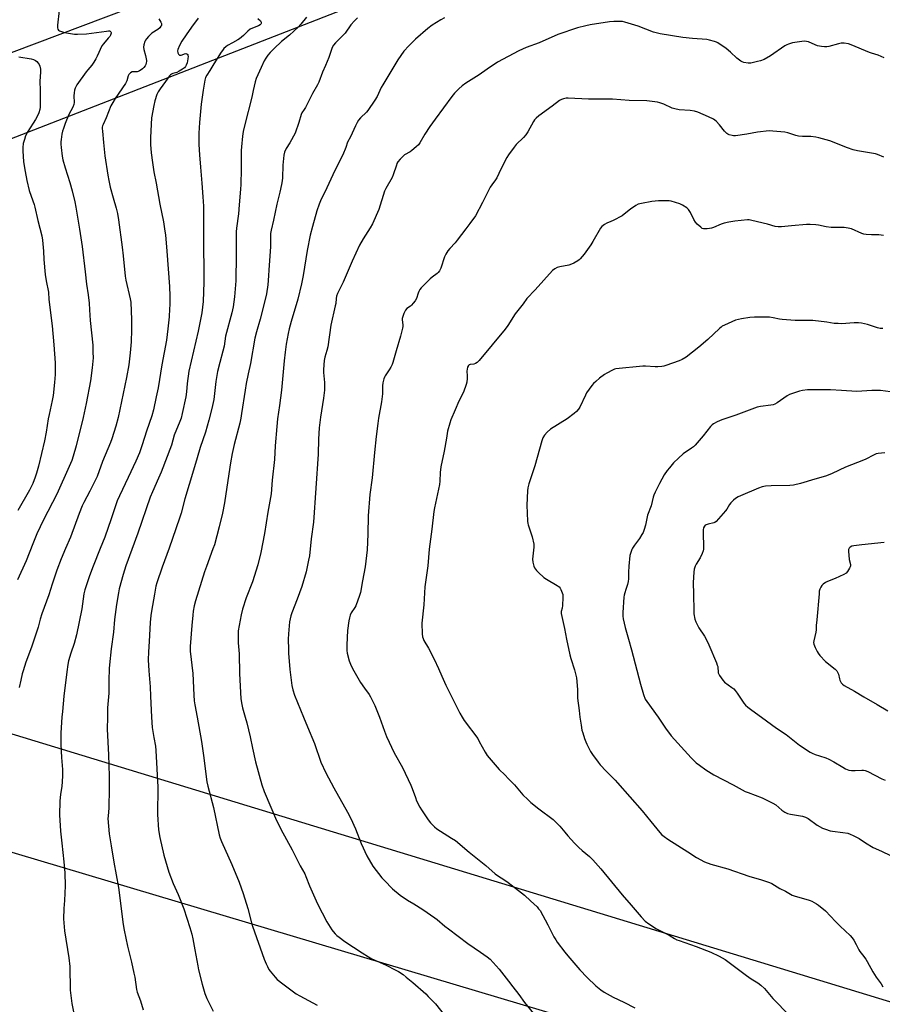
# Model space of a CAD drawing. Units: inches. Extents: x 1279768 to 1285769, y 573448 to 577448.
# Drawn here: x 1284480 to 1284965, y 575838 to 576392 of the extents above; entities that cross this region are included whole.
import ezdxf

# ---------------------------------------------------------------- set-up
doc = ezdxf.new("R2010")
doc.units = ezdxf.units.IN
doc.header["$MEASUREMENT"] = 0
for name, color, linetype in [('NTRL-Farm Land', 3, 'Continuous'), ('Undefined', 1, 'Continuous'), ('UTIL-Cross Country Transmission Line', 1, 'Continuous')]:
    doc.layers.add(name, color=color, linetype=linetype)

msp = doc.modelspace()

# ---------------------------------------------------------------- linework, layer by layer
at = {"layer": 'NTRL-Farm Land'}
msp.add_polyline3d([(1284848.55, 576500.14, 0), (1284834.86, 576504.77, 0), (1284723.86, 576467.64, 0), (1284332.4, 576320.01, 0), (1284093.14, 576221.87, 0), (1284047.31, 576195.84, 0), (1284034.7, 576186.77, 0), (1284033.5, 576174.22, 0), (1284039.18, 576167.34, 0), (1284049.46, 576167.29, 0), (1284122.69, 576190.9, 0), (1284421.44, 576304.74, 0), (1284841.54, 576468.21, 0), (1284853.01, 576477.29, 0), (1284854.22, 576490.98, 0)], close=True, dxfattribs=at)
at = {"layer": 'Undefined'}
for points, elevation in [([(1284501.95, 576397.42), (1284500.98, 576389.3), (1284500.98, 576387.84), (1284501.16, 576387.04), (1284501.53, 576386.46), (1284502.12, 576386.01), (1284503.2, 576385.61), (1284504.93, 576385.17), (1284509.45, 576384.3), (1284510.59, 576384.2), (1284512.32, 576384.18), (1284517.35, 576384.4), (1284528.6, 576385.92), (1284529.77, 576386.02), (1284530.31, 576385.99), (1284530.76, 576385.83), (1284531.09, 576385.55), (1284531.25, 576385.15), (1284531.23, 576384.68), (1284531.11, 576384.17), (1284530.9, 576383.66), (1284530.47, 576382.97), (1284529.57, 576381.86), (1284526.88, 576378.83), (1284526.07, 576377.7), (1284523.43, 576371.76), (1284522.61, 576370.23), (1284521.56, 576368.53), (1284520.28, 576366.71), (1284518.13, 576364.21), (1284517.23, 576363.05), (1284512, 576355.7), (1284510.89, 576353.74), (1284510.52, 576352.68), (1284510.33, 576351.26), (1284510.27, 576349.52), (1284510.36, 576345.77), (1284510.25, 576344.65), (1284509.62, 576343.08), (1284507.44, 576338.98), (1284505.36, 576333.85), (1284504.33, 576331.09), (1284503.91, 576329.69), (1284503.53, 576327.97), (1284503.05, 576325.02), (1284502.9, 576323.63), (1284502.91, 576322.28), (1284503.09, 576320.53), (1284503.68, 576315.57), (1284504.06, 576313.57), (1284505.39, 576308.92), (1284507.97, 576300.75), (1284509.32, 576295.99), (1284510.74, 576289.96), (1284511.37, 576286.91), (1284513.49, 576274.48), (1284514.91, 576264.7), (1284516.64, 576250.51), (1284517.3, 576243.62), (1284518.32, 576237.54), (1284518.77, 576232.86), (1284518.96, 576229.09), (1284519.4, 576223.15), (1284520.85, 576209.32), (1284521, 576205.26), (1284521.03, 576202.08), (1284520.63, 576196.51), (1284519.54, 576189.12), (1284517.22, 576176.35), (1284515.47, 576168.47), (1284511.45, 576152.67), (1284509.85, 576146.85), (1284509.03, 576144.35), (1284507.64, 576140.94), (1284500.71, 576125.37), (1284493.24, 576111.04), (1284489.39, 576103), (1284487.09, 576097.41), (1284483.48, 576087.89), (1284478.53, 576077.14)], 556), ([(1284718.78, 576393.33), (1284716.67, 576392.24), (1284711.86, 576389.27), (1284709.41, 576387.39), (1284702.51, 576381.32), (1284698.71, 576377.71), (1284695.95, 576374.58), (1284692.55, 576369.67), (1284684.03, 576355.74), (1284683.21, 576354.2), (1284680.87, 576349.18), (1284679.65, 576347.14), (1284675.63, 576341.17), (1284674.86, 576340.31), (1284671.59, 576337.09), (1284670.5, 576335.77), (1284669.69, 576334.57), (1284668.73, 576332.67), (1284665.97, 576326.36), (1284664.3, 576323.52), (1284663.24, 576320.4), (1284661.57, 576316.24), (1284657.08, 576307.47), (1284652.68, 576297.82), (1284649.05, 576290.34), (1284648.34, 576288.55), (1284647.06, 576284.72), (1284644.46, 576276.06), (1284643.29, 576271.17), (1284641.54, 576262.46), (1284639.3, 576248.51), (1284638.38, 576243.65), (1284636.31, 576235.05), (1284632.6, 576222.54), (1284631.44, 576218.34), (1284630.88, 576215.8), (1284629.77, 576209.88), (1284629.13, 576205.38), (1284628.54, 576200.43), (1284627.18, 576183.91), (1284626.04, 576175.22), (1284624.93, 576167.72), (1284624.47, 576163.54), (1284623.61, 576152.61), (1284623.09, 576144.97), (1284621.86, 576133.33), (1284621.21, 576125.59), (1284620.95, 576123.6), (1284619.45, 576115.21), (1284617.51, 576103.32), (1284615.42, 576092.56), (1284613.76, 576085.62), (1284610.7, 576076.14), (1284607.14, 576067.02), (1284605.13, 576060.76), (1284604.39, 576057.59), (1284602.74, 576048.6), (1284602.62, 576046.61), (1284602.71, 576041.69), (1284603.3, 576035.62), (1284603.46, 576024.47), (1284603.94, 576013.76), (1284604.29, 576010.26), (1284604.75, 576007.17), (1284605.22, 576005.16), (1284606.67, 576000)], 544), ([(1284966.3, 576370.84), (1284962.83, 576372.36), (1284959.07, 576373.49), (1284957.98, 576373.89), (1284947.74, 576378.21), (1284946.1, 576378.79), (1284943.78, 576379.09), (1284942.04, 576379.07), (1284940.64, 576378.76), (1284935.05, 576377.24), (1284933.9, 576377.04), (1284932.75, 576377), (1284931.04, 576377.23), (1284928.8, 576377.7), (1284927.45, 576378.19), (1284923.76, 576379.81), (1284922.64, 576380.12), (1284921.48, 576380.26), (1284920.01, 576380.14), (1284914.71, 576379.25), (1284913.55, 576379.01), (1284912.46, 576378.65), (1284911.43, 576378.18), (1284910.44, 576377.59), (1284902.32, 576372.02), (1284898.63, 576370.02), (1284896.75, 576369.23), (1284895.06, 576368.73), (1284891.26, 576367.89), (1284890.38, 576367.8), (1284889.8, 576367.82), (1284887.2, 576368.31), (1284886.38, 576368.59), (1284885.62, 576369.01), (1284883.28, 576370.77), (1284879.85, 576374.08), (1284877.42, 576376.2), (1284872.68, 576379.25), (1284871.9, 576379.66), (1284870.79, 576380.06), (1284867.93, 576380.84), (1284866.49, 576381.14), (1284858.3, 576381.77), (1284852.96, 576382.34), (1284840.15, 576384.35), (1284837.87, 576384.88), (1284836.47, 576385.28), (1284827.83, 576388.63), (1284820.4, 576390.95), (1284819.09, 576391.25), (1284818.24, 576391.34), (1284814.12, 576391.34), (1284811.77, 576391.15), (1284800.71, 576389.42), (1284798.44, 576388.94), (1284793.66, 576387.76), (1284782.64, 576383.92), (1284772.15, 576379.41), (1284764.82, 576376.69), (1284760.74, 576374.89), (1284748.7, 576368.36), (1284742.78, 576364.46), (1284738.26, 576361.28), (1284730.88, 576356.67), (1284728.84, 576355.12), (1284726.9, 576353.49), (1284724.5, 576350.93), (1284723.01, 576349.16), (1284713.48, 576336.33), (1284710.64, 576332.33), (1284707.75, 576327.86), (1284704.95, 576323.1), (1284704.14, 576321.96), (1284702.91, 576320.74), (1284700.5, 576318.67), (1284699.51, 576318.02), (1284696.4, 576316.23), (1284695.33, 576315.46), (1284693.79, 576313.9), (1284692.62, 576312.34), (1284692.08, 576311.35), (1284691.76, 576310.54), (1284689.95, 576304.99), (1284689.43, 576303.63), (1284685.83, 576297.33), (1284685.04, 576295.79), (1284681.92, 576285.65), (1284678.27, 576277.51), (1284677.07, 576275.15), (1284673.05, 576269.08), (1284671.04, 576265.5), (1284666.84, 576256.44), (1284661.72, 576244.68), (1284658.7, 576238.31), (1284658.11, 576236.78), (1284657.86, 576235.49), (1284657.61, 576232.76), (1284657.38, 576231.33), (1284654.82, 576220.5), (1284653.17, 576208.25), (1284652.66, 576206.27), (1284651.42, 576202.4), (1284651.11, 576200.66), (1284650.71, 576195.6), (1284650.64, 576193.81), (1284651.21, 576188.2), (1284651.36, 576185.35), (1284651.33, 576183.91), (1284650.82, 576179.51), (1284648.96, 576168.78), (1284648.2, 576162.81), (1284647.88, 576156.38), (1284647.66, 576147.93), (1284645.01, 576109.65), (1284643.84, 576100.19), (1284642.76, 576090.66), (1284642.35, 576088.2), (1284640.93, 576081.8), (1284638.52, 576073.4), (1284635.91, 576066.3), (1284632.86, 576058.67), (1284632.32, 576057), (1284631.94, 576055.32), (1284631.67, 576053.61), (1284631.01, 576046.88), (1284630.93, 576043.92), (1284630.98, 576037.98), (1284631.07, 576035.9), (1284631.77, 576026.68), (1284632.94, 576017.69), (1284633.52, 576015.41), (1284634.5, 576012.32), (1284639.43, 576000)], 542), ([(1284479.36, 576371.51), (1284486.18, 576370.26), (1284487.47, 576369.92), (1284488.2, 576369.64), (1284488.67, 576369.35), (1284489.33, 576368.78), (1284490.13, 576367.9), (1284490.65, 576367.19), (1284491.07, 576366.13), (1284491.38, 576364.43), (1284491.46, 576362.99), (1284491.19, 576360.18), (1284491.15, 576357.82), (1284491.28, 576352.53), (1284491.22, 576348.96), (1284491.37, 576344.7), (1284491.28, 576343.22), (1284491.06, 576341.75), (1284490.51, 576339.92), (1284489.56, 576337.95), (1284488.58, 576336.23), (1284484.33, 576329.41), (1284483.04, 576326.94), (1284482.39, 576324.98), (1284481.79, 576322.69), (1284481.51, 576320.36), (1284481.48, 576318.59), (1284481.93, 576312.38), (1284482.75, 576307), (1284483.7, 576301.93), (1284485.08, 576296.34), (1284486.15, 576293), (1284487.87, 576288.34), (1284488.33, 576286.85), (1284489.98, 576279.33), (1284492.21, 576270.68), (1284492.63, 576268.36), (1284493.18, 576262.15), (1284493.42, 576257.48), (1284494.11, 576249.02), (1284494.65, 576245.36), (1284495.89, 576239.08), (1284496.09, 576234.9), (1284497.96, 576220.02), (1284498.9, 576209.45), (1284499.69, 576199.32), (1284499.81, 576195.44), (1284499.75, 576192.78), (1284499.36, 576188.18), (1284498.52, 576180.99), (1284498.06, 576178.18), (1284496.28, 576170.3), (1284495.79, 576167.82), (1284494.66, 576160.31), (1284493.75, 576155.47), (1284490.37, 576141.09), (1284489.25, 576137.15), (1284488.47, 576134.88), (1284487.12, 576131.5), (1284485.31, 576127.72), (1284478.62, 576116.13)], 558), ([(1284966.15, 576315.08), (1284962.58, 576316.56), (1284961.45, 576316.93), (1284951.16, 576318.61), (1284948.77, 576319.14), (1284945.6, 576320.3), (1284935.72, 576324.23), (1284929.5, 576325.96), (1284927.79, 576326.31), (1284924.91, 576326.61), (1284920.33, 576326.66), (1284918.03, 576326.84), (1284916.61, 576327.22), (1284912.09, 576328.71), (1284910.36, 576329.1), (1284903.6, 576329.72), (1284901.56, 576329.73), (1284894.92, 576329.11), (1284889.02, 576328.02), (1284882.64, 576327.08), (1284881.49, 576327), (1284880.64, 576327.11), (1284878.98, 576327.65), (1284878.19, 576328.02), (1284877.72, 576328.35), (1284876.49, 576329.59), (1284873.64, 576333.1), (1284871.64, 576335.29), (1284870.91, 576335.88), (1284870.2, 576336.33), (1284867.39, 576337.74), (1284861.4, 576340.28), (1284859.48, 576340.9), (1284856.99, 576341.32), (1284850.82, 576341.66), (1284848.38, 576342.15), (1284847.03, 576342.65), (1284842.2, 576344.74), (1284840.04, 576345.5), (1284838.64, 576345.86), (1284832.71, 576346.6), (1284822.7, 576346.97), (1284813.32, 576347.7), (1284799.81, 576347.63), (1284788.36, 576348.19), (1284787.21, 576348.17), (1284785.8, 576347.89), (1284784.72, 576347.51), (1284783.53, 576346.83), (1284779.37, 576343.6), (1284771.85, 576338.23), (1284770.32, 576336.87), (1284769.55, 576336.02), (1284768.87, 576335.09), (1284765.67, 576329.24), (1284764.57, 576327.56), (1284763.25, 576326.06), (1284759.23, 576322.2), (1284757.94, 576320.59), (1284754.81, 576316.25), (1284753.85, 576314.76), (1284750.47, 576308.22), (1284748.33, 576303.35), (1284747.57, 576302.22), (1284745.4, 576299.39), (1284744.59, 576298.15), (1284740.16, 576289.41), (1284736.26, 576282.05), (1284733, 576277.66), (1284730.9, 576274.66), (1284726.03, 576268.22), (1284724.91, 576266.86), (1284721.83, 576263.65), (1284720.76, 576262.24), (1284719.62, 576260.52), (1284718.88, 576258.94), (1284716.72, 576252.54), (1284716, 576250.97), (1284715.34, 576250.12), (1284714.71, 576249.55), (1284711.86, 576247.52), (1284710.73, 576246.59), (1284705.67, 576241.53), (1284704.98, 576240.63), (1284704.32, 576239.45), (1284703.92, 576238.42), (1284703, 576235.46), (1284702.33, 576234.23), (1284701.28, 576232.86), (1284700.32, 576231.79), (1284699.68, 576231.26), (1284697.66, 576229.83), (1284696.95, 576229.01), (1284695.93, 576226.97), (1284695.1, 576224.84), (1284695, 576224.3), (1284695.01, 576223.61), (1284695.43, 576220.56), (1284695.38, 576219.71), (1284695.23, 576218.85), (1284694.11, 576214.32), (1284691.53, 576205.98), (1284689.72, 576199.47), (1284689.33, 576198.42), (1284688.56, 576196.9), (1284687.68, 576195.41), (1284685.41, 576191.96), (1284685, 576191.18), (1284684.72, 576190.37), (1284684.19, 576188.13), (1284683.89, 576186.43), (1284683.86, 576181.81), (1284683.39, 576177.34), (1284681.71, 576168.09), (1284681.32, 576165.17), (1284680.44, 576157.85), (1284679.49, 576148.77), (1284678.15, 576134.61), (1284676.88, 576125.19), (1284675.88, 576113.27), (1284675.65, 576102.97), (1284675.31, 576094.11), (1284674.22, 576084.5), (1284672.75, 576076.57), (1284671.46, 576070.16), (1284671.04, 576068.44), (1284668.89, 576062.67), (1284668.34, 576061.66), (1284666.26, 576058.59), (1284665.7, 576057.27), (1284665.28, 576055.89), (1284665, 576054.17), (1284664.31, 576048.67), (1284663.8, 576040.63), (1284663.93, 576037.55), (1284664.14, 576035.87), (1284665.21, 576031.67), (1284665.95, 576029.76), (1284667.12, 576027.39), (1284671.53, 576019.53), (1284673.8, 576016.23), (1284676.43, 576012.66), (1284677.2, 576011.42), (1284679.7, 576006.52), (1284682.22, 576000)], 540), ([(1284965.88, 576270.86), (1284964.49, 576271.21), (1284963.32, 576271.29), (1284959.17, 576271.33), (1284956.2, 576271.54), (1284954.75, 576271.75), (1284953.64, 576272.14), (1284947.86, 576274.59), (1284947.02, 576274.88), (1284945.96, 576275.12), (1284943.74, 576275.36), (1284937.67, 576275.4), (1284936.5, 576275.47), (1284933.54, 576275.89), (1284929.24, 576276.75), (1284927.81, 576276.96), (1284924.64, 576277.08), (1284922.62, 576277.05), (1284914.18, 576276.36), (1284908.45, 576275.77), (1284906.54, 576275.73), (1284904.96, 576275.98), (1284900.53, 576277.22), (1284891.72, 576279.41), (1284890.29, 576279.68), (1284889.42, 576279.72), (1284882.16, 576279), (1284878.75, 576278.48), (1284876.21, 576277.86), (1284874.55, 576277.37), (1284870.22, 576275.4), (1284869.11, 576275), (1284868, 576274.79), (1284866.59, 576274.65), (1284865.46, 576274.6), (1284864.65, 576274.67), (1284863.91, 576274.96), (1284862.99, 576275.61), (1284861.02, 576277.32), (1284860.03, 576278.35), (1284859.16, 576279.85), (1284857.3, 576283.89), (1284856.15, 576285.51), (1284855.16, 576286.49), (1284852.82, 576288.04), (1284851.28, 576288.78), (1284846.41, 576290.16), (1284845.25, 576290.39), (1284844.39, 576290.45), (1284839.17, 576290.37), (1284835.47, 576290.04), (1284829.71, 576289.02), (1284827.75, 576288.51), (1284826.45, 576287.81), (1284823.48, 576285.81), (1284819.98, 576282.87), (1284818.83, 576282.02), (1284813.79, 576279.4), (1284812.43, 576278.76), (1284810.17, 576277.87), (1284808.96, 576277.15), (1284807.37, 576275.92), (1284806.61, 576275.05), (1284802.31, 576267.52), (1284801.23, 576265.75), (1284797.46, 576260.4), (1284795.26, 576257.77), (1284794.64, 576257.2), (1284793.92, 576256.69), (1284791.58, 576255.37), (1284790.25, 576254.72), (1284788.86, 576254.29), (1284783.67, 576253.22), (1284782.25, 576252.86), (1284780.97, 576252.26), (1284779.6, 576251.26), (1284769.86, 576240.33), (1284765.23, 576235.41), (1284763.06, 576232.48), (1284758.61, 576226.79), (1284754.46, 576220.27), (1284753.03, 576218.27), (1284738.28, 576200.63), (1284737.24, 576199.57), (1284736.32, 576198.97), (1284735.29, 576198.61), (1284733.34, 576198.35), (1284732.74, 576198.09), (1284732.39, 576197.77), (1284731.84, 576196.78), (1284731.52, 576195.66), (1284731.47, 576194.54), (1284731.58, 576191.99), (1284731.56, 576190.53), (1284731.38, 576188.46), (1284731.05, 576187.06), (1284729.43, 576182.74), (1284726.91, 576177.68), (1284724.78, 576172.91), (1284722.43, 576167.22), (1284721.79, 576165.3), (1284720.6, 576160.85), (1284720.02, 576156.87), (1284718.71, 576149.55), (1284716.71, 576140.84), (1284716.3, 576137.52), (1284716.2, 576132.73), (1284716.02, 576130.82), (1284713.18, 576117.77), (1284712.83, 576115.73), (1284711.7, 576105.75), (1284710.24, 576094.41), (1284709.39, 576085.09), (1284707.77, 576073.23), (1284707.12, 576063.18), (1284706.16, 576052.85), (1284706.25, 576046.91), (1284706.42, 576045.14), (1284706.73, 576044.13), (1284707.16, 576043.16), (1284709.85, 576038.76), (1284713.1, 576032.57), (1284715.53, 576027.26), (1284717.24, 576023.09), (1284719.5, 576018.02), (1284727.53, 576002.21), (1284728.73, 576000)], 538), ([(1284965.47, 576218.65), (1284964.09, 576218.64), (1284963.26, 576218.73), (1284962.43, 576218.93), (1284956.9, 576220.87), (1284953.46, 576221.59), (1284951.73, 576221.84), (1284949.37, 576221.8), (1284942.33, 576221.32), (1284940.36, 576221.33), (1284938.14, 576221.5), (1284933.91, 576222.16), (1284926.12, 576223.09), (1284916.19, 576223.09), (1284908.86, 576223.6), (1284907.41, 576223.79), (1284903.78, 576224.64), (1284901.73, 576224.96), (1284893.23, 576224.94), (1284890.65, 576224.79), (1284886.02, 576224.11), (1284882.66, 576223.24), (1284880.49, 576222.37), (1284876.47, 576220.53), (1284875.17, 576219.86), (1284874.46, 576219.36), (1284873.57, 576218.58), (1284867.02, 576212.33), (1284861.97, 576208.14), (1284854.81, 576202.53), (1284852.53, 576201.13), (1284850.94, 576200.35), (1284843.4, 576197.76), (1284842.26, 576197.44), (1284841.13, 576197.27), (1284838.84, 576197.04), (1284837.4, 576196.99), (1284831.86, 576197.4), (1284830.39, 576197.4), (1284815.28, 576195.87), (1284814.43, 576195.64), (1284813.36, 576195.16), (1284810.21, 576193.5), (1284808.95, 576192.73), (1284806.11, 576190.68), (1284803.9, 576188.88), (1284802.65, 576187.72), (1284801.71, 576186.58), (1284798.78, 576182.49), (1284798.11, 576181.17), (1284795.03, 576174.39), (1284794.26, 576173.21), (1284793.2, 576171.94), (1284791.85, 576170.79), (1284787.83, 576167.72), (1284778.39, 576161.93), (1284776.62, 576160.35), (1284775.03, 576158.59), (1284774.18, 576157.03), (1284773.53, 576155.37), (1284769.71, 576141.35), (1284768.23, 576136.8), (1284766.23, 576131.13), (1284765.72, 576128.92), (1284765.49, 576127.19), (1284765.1, 576119.19), (1284765.56, 576110.14), (1284765.71, 576108.98), (1284765.93, 576108.14), (1284768.19, 576101.44), (1284769.05, 576097.26), (1284769.06, 576095.54), (1284768.36, 576088.82), (1284768.52, 576087.15), (1284769.01, 576084.98), (1284769.51, 576083.95), (1284770.54, 576082.52), (1284771.76, 576081.31), (1284774.75, 576078.62), (1284776.16, 576077.63), (1284782.18, 576074.07), (1284783.35, 576073.23), (1284783.87, 576072.59), (1284784.26, 576071.84), (1284785.02, 576069.99), (1284785.36, 576068.91), (1284785.47, 576068.06), (1284785.47, 576067.19), (1284785.2, 576062.78), (1284785, 576061.34), (1284784.42, 576059.41), (1284784.48, 576058.28), (1284786.31, 576049.92), (1284787.42, 576043.84), (1284789.33, 576034.96), (1284789.89, 576032.97), (1284792.02, 576026.62), (1284793.04, 576022.06), (1284793.7, 576015.57), (1284793.66, 576011.79), (1284793.72, 576010.63), (1284794.52, 576003.69), (1284795.03, 576000)], 536), ([(1284966.23, 576098.17), (1284953.67, 576096.96), (1284949.21, 576096.36), (1284948.11, 576096.11), (1284947.17, 576095.62), (1284946.58, 576095.12), (1284946.3, 576094.72), (1284946.16, 576094.22), (1284946.12, 576093.39), (1284946.53, 576088.71), (1284947.25, 576085.91), (1284947.31, 576085.11), (1284947.17, 576084.58), (1284946.81, 576083.81), (1284945.54, 576081.82), (1284944.78, 576080.95), (1284943.56, 576080.2), (1284938.73, 576078.01), (1284934.43, 576076.34), (1284933.16, 576075.69), (1284931.99, 576074.86), (1284931.18, 576074.09), (1284930.6, 576073.18), (1284930.04, 576071.93), (1284929.76, 576070.83), (1284929.59, 576069.36), (1284928.38, 576054.65), (1284928.04, 576051.47), (1284928.01, 576049.08), (1284927.76, 576047.68), (1284926.63, 576042.97), (1284926.55, 576041.88), (1284926.73, 576041.07), (1284927.48, 576039.22), (1284928.57, 576036.87), (1284929.14, 576035.96), (1284930.11, 576034.69), (1284933.19, 576031.36), (1284938.62, 576026.94), (1284939.64, 576025.93), (1284940.08, 576025.21), (1284940.52, 576024.16), (1284941.03, 576021.59), (1284941.29, 576020.77), (1284942.12, 576019.3), (1284942.88, 576018.47), (1284943.82, 576017.84), (1284949.53, 576014.59), (1284954.75, 576011.3), (1284962.4, 576007.03), (1284968.33, 576003.55)], 530), ([(1284503.56, 576000), (1284502.98, 575991.09), (1284502.84, 575984.56), (1284503.23, 575977.23), (1284503.84, 575970.6), (1284503.9, 575966.67), (1284503.41, 575960.94), (1284502.79, 575956.6), (1284502.37, 575952.64), (1284502.25, 575944.93), (1284502.75, 575935.8), (1284503.4, 575929.06), (1284504.63, 575918.52), (1284505.18, 575912.38), (1284505.33, 575905.12), (1284504.9, 575896.8), (1284504.58, 575892.28), (1284504.42, 575886.45), (1284504.89, 575879.72), (1284507.47, 575864.56), (1284507.88, 575859.7), (1284508.05, 575856.8), (1284508.11, 575849.26), (1284508.22, 575846.29), (1284509.15, 575838.87), (1284510.35, 575832.33)], 552), ([(1284529.1, 576000), (1284529, 575993.13), (1284529.75, 575978.81), (1284530.13, 575966.75), (1284530.2, 575959.89), (1284529.9, 575948.87), (1284529.49, 575944.23), (1284529.45, 575942.92), (1284530.16, 575934.41), (1284531.2, 575927.51), (1284532.73, 575918.41), (1284535.34, 575904.1), (1284538.03, 575883.4), (1284538.53, 575880.16), (1284540.4, 575871.14), (1284542.71, 575862.2), (1284544.06, 575855.89), (1284544.5, 575853.59), (1284545.52, 575846.69), (1284545.92, 575845.31), (1284547.74, 575840.31), (1284549.23, 575835.33)], 550), ([(1284553.88, 576000), (1284554.38, 575994.11), (1284555.21, 575988.51), (1284556.13, 575983.59), (1284556.39, 575981.25), (1284557.53, 575960.58), (1284557.25, 575945.25), (1284557.9, 575936.48), (1284558.57, 575932.23), (1284560.9, 575922.29), (1284562.73, 575915.86), (1284563.73, 575912.67), (1284566.1, 575906.38), (1284568.9, 575900.24), (1284572.22, 575892.15), (1284575.58, 575881.65), (1284576.59, 575877.81), (1284577.14, 575875.28), (1284578.39, 575869.02), (1284579.92, 575860.05), (1284580.39, 575857.82), (1284582.48, 575849.65), (1284584.03, 575844.57), (1284585.12, 575841.64), (1284588.57, 575834.51)], 548), ([(1284579.59, 576000), (1284582.08, 575986.33), (1284583.23, 575978.32), (1284585.11, 575963.49), (1284585.65, 575961.09), (1284588.77, 575949.16), (1284592.03, 575933.79), (1284592.65, 575931.89), (1284593.37, 575930), (1284599.12, 575917.08), (1284603.2, 575907.19), (1284605.5, 575900.74), (1284608.17, 575892.35), (1284610.27, 575884.34), (1284610.85, 575882.4), (1284617.38, 575863.87), (1284618.41, 575861.19), (1284619.18, 575859.61), (1284620.05, 575858.07), (1284620.73, 575857.12), (1284623.54, 575853.7), (1284624.72, 575852.41), (1284627.79, 575849.9), (1284635.41, 575844.39), (1284637.42, 575843.17), (1284647.08, 575837.92)], 546), ([(1284606.67, 576000), (1284607.56, 575996.76), (1284609.41, 575988.89), (1284610.68, 575982.56), (1284612.43, 575974.89), (1284616.09, 575961.82), (1284617.38, 575958.15), (1284624.35, 575941.83), (1284625.32, 575939.7), (1284626.76, 575936.88), (1284633.07, 575925.31), (1284637.65, 575916.37), (1284640.19, 575911.88), (1284640.88, 575910.25), (1284642.76, 575905.02), (1284647.4, 575894.97), (1284652.56, 575884.72), (1284655.42, 575880.24), (1284656.12, 575879.3), (1284657.33, 575878.01), (1284658.19, 575877.21), (1284659.51, 575876.15), (1284662.73, 575873.81), (1284672.41, 575867.36), (1284676.08, 575865.07), (1284677.9, 575864.05), (1284685.68, 575860.65), (1284691.43, 575857.69), (1284692.93, 575856.82), (1284695.49, 575855.11), (1284697.34, 575853.68), (1284700.93, 575850.65), (1284708.24, 575844.25), (1284709.72, 575842.83), (1284713.76, 575838.66), (1284720.23, 575830.67)], 544), ([(1284639.43, 576000), (1284641.67, 575994.5), (1284645.66, 575985.22), (1284649.23, 575974.67), (1284652.03, 575968.6), (1284656.55, 575960.21), (1284664.25, 575946.44), (1284666.03, 575943.02), (1284668.65, 575937.1), (1284671.9, 575928.86), (1284675.15, 575921.95), (1284678.49, 575916.22), (1284683.64, 575909.53), (1284685.02, 575908.01), (1284689.64, 575903.43), (1284693.87, 575899.8), (1284698.06, 575896.96), (1284701.58, 575894.85), (1284706.57, 575891.68), (1284713.46, 575887.02), (1284714.62, 575886.14), (1284719, 575882.39), (1284721.04, 575880.78), (1284731.94, 575872.7), (1284739.01, 575867.73), (1284742.84, 575865.13), (1284744.46, 575863.81), (1284746.25, 575861.88), (1284749.51, 575858.14), (1284754.77, 575851.41), (1284757.31, 575848.29), (1284760.69, 575843.85), (1284763.93, 575839.4), (1284769, 575833.3)], 542), ([(1284682.22, 576000), (1284685.05, 575992.1), (1284686.25, 575989.1), (1284690.5, 575979.94), (1284695.16, 575971.59), (1284699.86, 575961.73), (1284700.67, 575959.82), (1284702.42, 575954.75), (1284703.15, 575952.97), (1284705, 575949.34), (1284705.87, 575947.82), (1284709.61, 575942.12), (1284710.86, 575940.5), (1284713.14, 575938.28), (1284714.47, 575937.17), (1284722.85, 575931.93), (1284724.94, 575930.5), (1284732.79, 575923.99), (1284742.03, 575916.49), (1284747.43, 575911.78), (1284748.58, 575910.94), (1284752.69, 575908.31), (1284754.62, 575906.96), (1284763.77, 575899.73), (1284767.25, 575896.71), (1284770.92, 575893.21), (1284771.81, 575892.18), (1284772.6, 575891.1), (1284777.03, 575883.04), (1284780.39, 575876.39), (1284781.41, 575874.66), (1284782.26, 575873.44), (1284786.58, 575867.71), (1284788.23, 575865.67), (1284794.99, 575857.8), (1284799.09, 575853.42), (1284803.9, 575848.89), (1284806.8, 575846.62), (1284808.69, 575845.26), (1284813.71, 575842.4), (1284819.72, 575839.59), (1284825.89, 575836.37)], 540), ([(1284728.73, 576000), (1284729.98, 575998.09), (1284737.5, 575987.87), (1284738.41, 575986.33), (1284741.71, 575980.31), (1284742.88, 575978.45), (1284748.46, 575971.78), (1284749.65, 575970.5), (1284752.84, 575967.49), (1284754.91, 575965.35), (1284758.18, 575961.87), (1284762.89, 575956.35), (1284765.63, 575953.61), (1284767.38, 575952.03), (1284771.91, 575948.41), (1284779.99, 575942.31), (1284781.55, 575940.97), (1284783.8, 575938.71), (1284786.48, 575935.18), (1284788.17, 575933.1), (1284792.01, 575929.09), (1284794.43, 575926.67), (1284796.33, 575924.91), (1284800.42, 575921.53), (1284802.34, 575919.76), (1284806.79, 575914.67), (1284818.79, 575900.09), (1284823.84, 575894.14), (1284829.42, 575887.67), (1284831.83, 575885.15), (1284833.74, 575883.6), (1284838.08, 575880.96), (1284839.64, 575880.1), (1284845.21, 575877.31), (1284848.35, 575875.41), (1284849.55, 575874.76), (1284850.92, 575874.22), (1284860.4, 575870.98), (1284868.66, 575867.76), (1284873.42, 575865.54), (1284876.69, 575863.6), (1284888.85, 575854.6), (1284891.48, 575852.81), (1284895.11, 575850.56), (1284896.87, 575849.17), (1284898.92, 575847.25), (1284903.66, 575841.63), (1284912.9, 575832.06)], 538), ([(1284795.03, 576000), (1284795.68, 575995.44), (1284796.2, 575992.61), (1284796.58, 575991.23), (1284797.67, 575987.96), (1284798.35, 575986.07), (1284798.94, 575984.76), (1284801.08, 575980.67), (1284802.2, 575978.94), (1284805.31, 575974.59), (1284806.39, 575973.19), (1284809.79, 575969.6), (1284814.82, 575964.56), (1284816.24, 575963.03), (1284830.05, 575947.22), (1284834.96, 575941.31), (1284839.99, 575935.02), (1284841.15, 575933.81), (1284842.4, 575932.73), (1284844.52, 575931.25), (1284855.73, 575924.25), (1284860.63, 575921.08), (1284865.21, 575918.59), (1284868.76, 575917.22), (1284878.19, 575914.55), (1284890.18, 575910.55), (1284897.26, 575908.52), (1284901.76, 575906.95), (1284903.08, 575906.3), (1284907.5, 575903.61), (1284910.75, 575902.09), (1284913.57, 575900.29), (1284914.54, 575899.77), (1284916.2, 575899.2), (1284923.48, 575897.23), (1284924.54, 575896.85), (1284925.57, 575896.36), (1284928.1, 575895.03), (1284929.31, 575894.27), (1284933.19, 575890.97), (1284938.86, 575884.92), (1284941.5, 575882.33), (1284947.13, 575877.13), (1284948.31, 575875.83), (1284949.11, 575874.57), (1284950.57, 575871.97), (1284951.93, 575869.09), (1284952.55, 575868.21), (1284954.13, 575866.29), (1284955.91, 575863.76), (1284956.64, 575862.53), (1284959.79, 575856.69), (1284961.8, 575853.75), (1284964.55, 575849.96), (1284965.58, 575848.29)], 536), ([(1284838.99, 576000), (1284843.25, 575993.83), (1284846.46, 575989.43), (1284857.62, 575977.06), (1284860.51, 575974.32), (1284862.27, 575972.9), (1284865.96, 575970.34), (1284870.48, 575967.55), (1284881.37, 575961.86), (1284888.12, 575958.16), (1284889.76, 575957.49), (1284897.54, 575954.66), (1284903.69, 575951.63), (1284905.2, 575950.71), (1284908.61, 575947.63), (1284910.28, 575946.55), (1284911.77, 575945.75), (1284913.46, 575945.29), (1284920.24, 575944.19), (1284921.91, 575943.72), (1284922.68, 575943.36), (1284923.43, 575942.9), (1284928.47, 575939.27), (1284931.58, 575937.53), (1284933.18, 575936.87), (1284935.9, 575936.07), (1284937.27, 575935.74), (1284942.97, 575935.14), (1284945.75, 575934.66), (1284947.13, 575934.22), (1284948.73, 575933.46), (1284952.12, 575931.63), (1284955.75, 575929.25), (1284960.04, 575926.7), (1284964.82, 575924.64), (1284969.88, 575922.08)], 534), ([(1284897.17, 576000), (1284905.69, 575993.81), (1284911.14, 575990.12), (1284918.6, 575984.11), (1284924.53, 575980.34), (1284925.8, 575979.62), (1284927.37, 575978.97), (1284929.79, 575978.11), (1284933.52, 575977), (1284935.14, 575976.35), (1284937.98, 575974.91), (1284942.99, 575971.77), (1284944.55, 575970.93), (1284946.45, 575970.18), (1284947.85, 575969.95), (1284949.85, 575969.9), (1284953.7, 575970.21), (1284954.55, 575970.16), (1284955.63, 575969.94), (1284956.98, 575969.38), (1284964.98, 575965.24), (1284966.8, 575964.47)], 532)]:
    msp.add_lwpolyline(points, dxfattribs=dict(at, elevation=elevation))
for points in [[(1284558.1, 576392.78, 554), (1284559.21, 576390.9, 554), (1284559.52, 576390.15, 554), (1284559.58, 576389.63, 554), (1284559.48, 576389.13, 554), (1284559.26, 576388.64, 554), (1284558.62, 576387.73, 554), (1284557.55, 576386.83, 554), (1284554.2, 576384.67, 554), (1284553.52, 576384.14, 554), (1284552.25, 576382.88, 554), (1284551.07, 576381.53, 554), (1284550.56, 576380.81, 554), (1284550.21, 576380.06, 554), (1284549.61, 576378.19, 554), (1284549.4, 576376.84, 554), (1284549.56, 576375.49, 554), (1284550.48, 576372.13, 554), (1284551.05, 576369.36, 554), (1284551.07, 576368.81, 554), (1284550.95, 576368, 554), (1284550.72, 576367.2, 554), (1284550.36, 576366.44, 554), (1284549.68, 576365.49, 554), (1284548.88, 576364.63, 554), (1284548.19, 576364.1, 554), (1284547.2, 576363.5, 554), (1284546.43, 576363.16, 554), (1284545.91, 576363.05, 554), (1284543.82, 576363.09, 554), (1284543.08, 576362.99, 554), (1284542.16, 576362.49, 554), (1284541.19, 576361.55, 554), (1284540.81, 576360.84, 554), (1284540.01, 576357.91, 554), (1284539.37, 576356.42, 554), (1284533.57, 576347.93, 554), (1284532.17, 576345.74, 554), (1284531.1, 576343.83, 554), (1284528.34, 576337.21, 554), (1284526.64, 576333.35, 554), (1284526.37, 576332.59, 554), (1284526.25, 576331.93, 554), (1284526.23, 576331.07, 554), (1284526.34, 576329.62, 554), (1284526.94, 576323.21, 554), (1284527.75, 576315.84, 554), (1284529.36, 576304.85, 554), (1284529.89, 576301.78, 554), (1284530.7, 576298.05, 554), (1284532.35, 576292.14, 554), (1284534.08, 576286.37, 554), (1284534.76, 576283.33, 554), (1284535.34, 576279.68, 554), (1284537.37, 576264.37, 554), (1284537.93, 576259.48, 554), (1284539.06, 576248.08, 554), (1284539.53, 576245.71, 554), (1284541.89, 576235.38, 554), (1284542.21, 576233.48, 554), (1284542.67, 576223.42, 554), (1284542.74, 576217.81, 554), (1284542.43, 576211.08, 554), (1284541.97, 576204.98, 554), (1284541.17, 576198.11, 554), (1284539.88, 576191.09, 554), (1284535.19, 576168.56, 554), (1284533.9, 576163.64, 554), (1284531.68, 576156.59, 554), (1284530.83, 576154.4, 554), (1284526.32, 576143.76, 554), (1284523.29, 576135.44, 554), (1284522.65, 576133.85, 554), (1284519.17, 576127.06, 554), (1284515.85, 576120.78, 554), (1284514.95, 576118.88, 554), (1284513.22, 576114.52, 554), (1284508.37, 576101.2, 554), (1284505.45, 576094.89, 554), (1284503.01, 576088.99, 554), (1284500.69, 576082.71, 554), (1284497.98, 576074.7, 554), (1284496.1, 576068.84, 554), (1284492.25, 576058.15, 554), (1284491.27, 576055.02, 554), (1284490.14, 576050.53, 554), (1284489.65, 576048.92, 554), (1284486.33, 576039.24, 554), (1284483.28, 576030.86, 554), (1284481.68, 576026.06, 554), (1284481.18, 576024.37, 554), (1284480.31, 576020.74, 554), (1284479.52, 576016.71, 554)], [(1284580.17, 576393.16, 552), (1284576.44, 576388.08, 552), (1284573.52, 576383.76, 552), (1284571.03, 576380.28, 552), (1284569.68, 576377.74, 552), (1284568.78, 576375.61, 552), (1284568.65, 576374.77, 552), (1284568.76, 576373.66, 552), (1284569.13, 576372.94, 552), (1284569.72, 576372.43, 552), (1284570.18, 576372.29, 552), (1284570.68, 576372.33, 552), (1284571.2, 576372.52, 552), (1284572.51, 576373.18, 552), (1284573.26, 576373.37, 552), (1284573.86, 576373.17, 552), (1284574.31, 576372.7, 552), (1284574.47, 576372.25, 552), (1284574.53, 576371.73, 552), (1284574.45, 576370.33, 552), (1284573.98, 576368.02, 552), (1284573.44, 576366.71, 552), (1284573.03, 576365.98, 552), (1284572.53, 576365.33, 552), (1284571.42, 576364.49, 552), (1284569.45, 576363.34, 552), (1284568.19, 576362.71, 552), (1284565.99, 576362.02, 552), (1284565.22, 576361.71, 552), (1284564.57, 576361.3, 552), (1284564, 576360.76, 552), (1284561.89, 576357.48, 552), (1284558.79, 576353.45, 552), (1284557.69, 576351.78, 552), (1284556.98, 576350.23, 552), (1284555.78, 576346.7, 552), (1284555.22, 576344.14, 552), (1284553.99, 576337.22, 552), (1284553.35, 576326.03, 552), (1284553.32, 576322.18, 552), (1284553.67, 576317.43, 552), (1284554.41, 576312.09, 552), (1284555.31, 576306.81, 552), (1284556.58, 576300.39, 552), (1284558.63, 576288.47, 552), (1284560.61, 576278.62, 552), (1284561.51, 576273.44, 552), (1284561.77, 576271.33, 552), (1284562.6, 576262.11, 552), (1284563.99, 576242.28, 552), (1284564.19, 576236.86, 552), (1284564.22, 576231.96, 552), (1284564.15, 576229.62, 552), (1284563.82, 576225.18, 552), (1284563.11, 576218.41, 552), (1284562.31, 576212.05, 552), (1284559.81, 576198.19, 552), (1284557.68, 576185.26, 552), (1284556.63, 576180.09, 552), (1284555.02, 576172.93, 552), (1284554.11, 576169.55, 552), (1284551.12, 576160.77, 552), (1284548.77, 576153.11, 552), (1284547.13, 576148.66, 552), (1284545.06, 576143.91, 552), (1284540.79, 576134.76, 552), (1284535.83, 576124.45, 552), (1284534.66, 576121.75, 552), (1284531.3, 576111.54, 552), (1284527.64, 576101.31, 552), (1284525.12, 576094.86, 552), (1284521.12, 576084.97, 552), (1284519.04, 576079.4, 552), (1284516.38, 576071.51, 552), (1284515.92, 576069.28, 552), (1284514.75, 576060.98, 552), (1284511.7, 576046.24, 552), (1284510.39, 576041.38, 552), (1284508.46, 576035.9, 552), (1284507.29, 576031.62, 552), (1284506.85, 576029.58, 552), (1284506.2, 576025.47, 552), (1284504.65, 576011.71, 552), (1284503.8, 576003.16, 552), (1284503.56, 576000, 552)], [(1284613.86, 576392.98, 550), (1284615.21, 576391.65, 550), (1284615.5, 576391.26, 550), (1284615.68, 576390.86, 550), (1284615.69, 576390.22, 550), (1284615.49, 576389.78, 550), (1284615.17, 576389.4, 550), (1284614.19, 576388.81, 550), (1284610.78, 576387.61, 550), (1284609.48, 576386.98, 550), (1284608.22, 576385.95, 550), (1284605.75, 576383.48, 550), (1284603.54, 576381.61, 550), (1284602.58, 576381, 550), (1284599.55, 576379.38, 550), (1284596.7, 576377.73, 550), (1284595.72, 576377.06, 550), (1284594.72, 576376.11, 550), (1284593.83, 576375.06, 550), (1284593.19, 576374.13, 550), (1284589.02, 576367.54, 550), (1284586.8, 576363.79, 550), (1284584.98, 576361.06, 550), (1284584.34, 576359.8, 550), (1284583.93, 576358.27, 550), (1284582.95, 576352.72, 550), (1284581.92, 576344.8, 550), (1284581.03, 576334.44, 550), (1284580.66, 576328.53, 550), (1284580.65, 576322.13, 550), (1284580.87, 576316.23, 550), (1284581.53, 576309.43, 550), (1284582.19, 576300.41, 550), (1284582.9, 576292.72, 550), (1284583.23, 576287.48, 550), (1284583.25, 576275.3, 550), (1284583.11, 576264.44, 550), (1284583.44, 576251.87, 550), (1284583.47, 576244.66, 550), (1284582.94, 576233.77, 550), (1284582.67, 576230.61, 550), (1284582.22, 576227.42, 550), (1284580.27, 576217.06, 550), (1284575, 576194.65, 550), (1284574.04, 576187.63, 550), (1284573.66, 576182.95, 550), (1284573.27, 576180.1, 550), (1284571.23, 576170.73, 550), (1284570.58, 576168.18, 550), (1284569.94, 576166.29, 550), (1284566.73, 576158.52, 550), (1284565.1, 576152.94, 550), (1284559.43, 576137.86, 550), (1284557.95, 576134.42, 550), (1284554.44, 576126.71, 550), (1284553.25, 576123.67, 550), (1284546.3, 576103.45, 550), (1284539.54, 576085.03, 550), (1284537.99, 576080.29, 550), (1284535.81, 576072.22, 550), (1284535.34, 576069.92, 550), (1284534.3, 576063.27, 550), (1284533.16, 576054.84, 550), (1284532.53, 576047.7, 550), (1284531.26, 576038.48, 550), (1284530.35, 576029.41, 550), (1284530.2, 576027.36, 550), (1284529.98, 576020.64, 550), (1284529.84, 576013.54, 550), (1284529.21, 576005.11, 550), (1284529.1, 576000, 550)], [(1284641.11, 576393.8, 548), (1284638.04, 576389.76, 548), (1284636.53, 576388.06, 548), (1284631.52, 576383.63, 548), (1284627.07, 576380.09, 548), (1284622.9, 576376.18, 548), (1284620.67, 576373.9, 548), (1284619.39, 576372.33, 548), (1284618.24, 576370.68, 548), (1284617.41, 576369.12, 548), (1284615.61, 576365.4, 548), (1284612.91, 576359.26, 548), (1284612.3, 576357.47, 548), (1284611.17, 576352.55, 548), (1284610.43, 576348.84, 548), (1284606.41, 576333.32, 548), (1284605.61, 576329.37, 548), (1284605.22, 576326.73, 548), (1284604.56, 576320.77, 548), (1284604.42, 576318.74, 548), (1284604.38, 576308.21, 548), (1284604.12, 576299.56, 548), (1284603.98, 576296.91, 548), (1284603.33, 576288.11, 548), (1284602.81, 576283.08, 548), (1284601.79, 576275.01, 548), (1284601.61, 576272.99, 548), (1284601.55, 576269.44, 548), (1284601.67, 576259.91, 548), (1284601.32, 576245.47, 548), (1284600.71, 576236.45, 548), (1284599.88, 576230.86, 548), (1284599.11, 576227.47, 548), (1284595.64, 576214.21, 548), (1284594.77, 576208.64, 548), (1284594.16, 576205.89, 548), (1284592.33, 576199.47, 548), (1284591.06, 576194.37, 548), (1284590.11, 576188.7, 548), (1284589, 576178.73, 548), (1284587.94, 576173.65, 548), (1284586.29, 576167.06, 548), (1284584.32, 576160.27, 548), (1284581.32, 576151.59, 548), (1284579.55, 576145.91, 548), (1284577.53, 576138.94, 548), (1284572.63, 576122.83, 548), (1284570.54, 576114.7, 548), (1284569.9, 576112.5, 548), (1284567.7, 576105.87, 548), (1284563.87, 576095, 548), (1284559.98, 576084.39, 548), (1284556.96, 576075.57, 548), (1284556.45, 576073.58, 548), (1284555.55, 576069.16, 548), (1284553.87, 576059.53, 548), (1284553.53, 576057.23, 548), (1284553.12, 576053.29, 548), (1284552.67, 576042.5, 548), (1284552.18, 576036.63, 548), (1284552, 576032.2, 548), (1284552.38, 576026.02, 548), (1284553.14, 576017.09, 548), (1284553.42, 576011.81, 548), (1284553.88, 576000, 548)], [(1284669.78, 576393.36, 546), (1284668.13, 576391.74, 546), (1284666.06, 576389.42, 546), (1284662.9, 576384.85, 546), (1284662.18, 576383.92, 546), (1284659.98, 576381.67, 546), (1284657.41, 576379.32, 546), (1284656.36, 576377.94, 546), (1284655.6, 576376.71, 546), (1284655.16, 576375.63, 546), (1284653.81, 576371.09, 546), (1284651.93, 576366.53, 546), (1284650.1, 576362.76, 546), (1284648.18, 576357.18, 546), (1284647.44, 576355.71, 546), (1284644.62, 576350.78, 546), (1284640.51, 576342.92, 546), (1284639.8, 576341.74, 546), (1284638.54, 576340.02, 546), (1284638.15, 576338.99, 546), (1284636.82, 576334.57, 546), (1284634.72, 576328.46, 546), (1284631.77, 576323.06, 546), (1284629.77, 576319.92, 546), (1284628.85, 576317.76, 546), (1284628.36, 576316.09, 546), (1284627.76, 576310.59, 546), (1284627.59, 576303.46, 546), (1284627.45, 576301.69, 546), (1284627.17, 576299.68, 546), (1284626.24, 576295.28, 546), (1284624.51, 576288.51, 546), (1284622.67, 576279.53, 546), (1284621.26, 576273.96, 546), (1284620.88, 576272.02, 546), (1284620.81, 576270.45, 546), (1284620.89, 576264.63, 546), (1284620.15, 576254.23, 546), (1284619.63, 576245.58, 546), (1284619.39, 576243.11, 546), (1284618.58, 576238.02, 546), (1284617.2, 576231.98, 546), (1284615.03, 576223.83, 546), (1284612.97, 576216.77, 546), (1284612.16, 576213.13, 546), (1284609.72, 576198.91, 546), (1284608.35, 576193.18, 546), (1284607.25, 576187.74, 546), (1284606.6, 576183.92, 546), (1284604.63, 576170.77, 546), (1284604.17, 576168.2, 546), (1284603.55, 576165.38, 546), (1284600.52, 576153.44, 546), (1284599.36, 576148.36, 546), (1284598.36, 576143.07, 546), (1284596.8, 576133.17, 546), (1284595.05, 576120.55, 546), (1284593.91, 576114.74, 546), (1284592.02, 576106.98, 546), (1284589.31, 576096.98, 546), (1284588.51, 576094.6, 546), (1284584.82, 576084.71, 546), (1284583.8, 576081.71, 546), (1284578.7, 576065.48, 546), (1284577.94, 576062.59, 546), (1284577.43, 576059.66, 546), (1284577.12, 576057.32, 546), (1284576.63, 576051.52, 546), (1284575.75, 576039.72, 546), (1284575.69, 576036.99, 546), (1284577.15, 576024.49, 546), (1284577.74, 576012.4, 546), (1284578.02, 576009.19, 546), (1284578.33, 576006.88, 546), (1284579.59, 576000, 546)], [(1284969.74, 576182.89, 534), (1284964.24, 576183.72, 534), (1284959.27, 576183.68, 534), (1284950.82, 576183.22, 534), (1284942.16, 576183.69, 534), (1284936.01, 576184.15, 534), (1284924.63, 576184.19, 534), (1284923.18, 576184.12, 534), (1284920.31, 576183.72, 534), (1284918.58, 576183.34, 534), (1284916.3, 576182.68, 534), (1284913.01, 576181.5, 534), (1284911.73, 576180.79, 534), (1284906.13, 576176.78, 534), (1284904.7, 576175.97, 534), (1284903.87, 576175.73, 534), (1284902.43, 576175.48, 534), (1284896.72, 576174.78, 534), (1284894.83, 576174.3, 534), (1284882.7, 576169.83, 534), (1284874.95, 576167.28, 534), (1284872.27, 576166.04, 534), (1284870.19, 576164.91, 534), (1284869.48, 576164.36, 534), (1284868.58, 576163.44, 534), (1284864.34, 576158.14, 534), (1284859.88, 576153, 534), (1284858.86, 576152.05, 534), (1284857.79, 576151.2, 534), (1284853.15, 576148.08, 534), (1284850.44, 576145.75, 534), (1284847.75, 576142.96, 534), (1284845.4, 576140.31, 534), (1284844.16, 576138.71, 534), (1284842.53, 576136.36, 534), (1284839.83, 576131.39, 534), (1284837.34, 576126.44, 534), (1284836.63, 576124.84, 534), (1284836.28, 576123.71, 534), (1284835.05, 576118.81, 534), (1284833.13, 576113.55, 534), (1284831.86, 576107.93, 534), (1284831.15, 576105.48, 534), (1284830.59, 576103.89, 534), (1284829.93, 576102.64, 534), (1284828.53, 576100.49, 534), (1284825.67, 576096.66, 534), (1284824.64, 576095.05, 534), (1284824.27, 576094.33, 534), (1284823.84, 576093.24, 534), (1284823.21, 576090.99, 534), (1284822.49, 576084.85, 534), (1284822.35, 576081.62, 534), (1284822.29, 576077.73, 534), (1284822.14, 576076.26, 534), (1284821.78, 576074.54, 534), (1284820.83, 576071.83, 534), (1284820.27, 576069.92, 534), (1284819.95, 576068.54, 534), (1284819.8, 576067.43, 534), (1284819.2, 576058.83, 534), (1284819.23, 576056.85, 534), (1284819.42, 576055.18, 534), (1284820.48, 576050.45, 534), (1284822.31, 576043.89, 534), (1284824.13, 576037.81, 534), (1284829.05, 576018.48, 534), (1284830.75, 576012.68, 534), (1284831.8, 576010.12, 534), (1284832.61, 576008.68, 534), (1284838.99, 576000, 534)], [(1284966.6, 576148.65, 532), (1284962.94, 576148.26, 532), (1284961.83, 576148.01, 532), (1284960.18, 576147.37, 532), (1284955.89, 576145.07, 532), (1284954.58, 576144.46, 532), (1284944.53, 576140.67, 532), (1284936.93, 576136.96, 532), (1284934.81, 576136.06, 532), (1284933.18, 576135.47, 532), (1284927.24, 576133.83, 532), (1284919.26, 576131.35, 532), (1284915.25, 576130.52, 532), (1284913.2, 576130.34, 532), (1284902.65, 576130.14, 532), (1284899.5, 576129.87, 532), (1284897.51, 576129.51, 532), (1284895.57, 576128.84, 532), (1284885.42, 576124.48, 532), (1284884.08, 576123.84, 532), (1284882.56, 576122.9, 532), (1284881.42, 576121.97, 532), (1284880, 576120.49, 532), (1284879.28, 576119.55, 532), (1284877.7, 576117.01, 532), (1284876.99, 576116.05, 532), (1284871.63, 576110.01, 532), (1284870.94, 576109.5, 532), (1284870.43, 576109.28, 532), (1284867.28, 576108.62, 532), (1284866.02, 576108.17, 532), (1284865.6, 576107.89, 532), (1284865.09, 576107.35, 532), (1284864.61, 576106.45, 532), (1284864.4, 576105.32, 532), (1284864.3, 576103.85, 532), (1284864.55, 576095.32, 532), (1284864.53, 576094.45, 532), (1284864.4, 576093.6, 532), (1284863.81, 576091.94, 532), (1284862.72, 576089.52, 532), (1284860.49, 576085.97, 532), (1284859.93, 576084.92, 532), (1284859.4, 576083.22, 532), (1284859.06, 576081.48, 532), (1284858.78, 576075.68, 532), (1284858.97, 576069.08, 532), (1284859.07, 576059.8, 532), (1284859.17, 576058.01, 532), (1284859.71, 576055.12, 532), (1284860.31, 576053.52, 532), (1284862.01, 576050.25, 532), (1284865.09, 576045.57, 532), (1284866.21, 576043.5, 532), (1284867.6, 576040.58, 532), (1284871.81, 576030.61, 532), (1284872.34, 576029.24, 532), (1284872.56, 576028.4, 532), (1284872.92, 576024.97, 532), (1284873.22, 576024.18, 532), (1284873.65, 576023.43, 532), (1284875.51, 576020.77, 532), (1284876.46, 576019.67, 532), (1284880.52, 576016.73, 532), (1284881.63, 576015.83, 532), (1284882.44, 576015.04, 532), (1284883.61, 576013.43, 532), (1284887.26, 576007.91, 532), (1284888.3, 576006.63, 532), (1284889.51, 576005.58, 532), (1284891.75, 576003.88, 532), (1284897.17, 576000, 532)]]:
    msp.add_polyline3d(points, dxfattribs=at)
at = {"layer": 'UTIL-Cross Country Transmission Line'}
for points in [[(1285768.37, 575540.3), (1285757.18, 575543.6), (1285569.05, 575599.14), (1285535.34, 575609.09), (1285047.35, 575753.15), (1284180.54, 576011.73), (1283613.84, 576362.72), (1283611.47, 576364.17), (1282962.02, 576771.53), (1282922.17, 576796.52), (1282878.85, 576823.69), (1282112.12, 577303.67), (1281881.39, 577448.17)], [(1285768.37, 575603.78), (1285531.43, 575673.43), (1285485.69, 575686.88), (1285064.67, 575810.65), (1284207.79, 576072.03), (1283643.65, 576414.79), (1282911.56, 576873.61), (1282142.71, 577353.9), (1281992.25, 577448.15)]]:
    msp.add_lwpolyline(points, dxfattribs=at)

doc.saveas('drawing.dxf')
